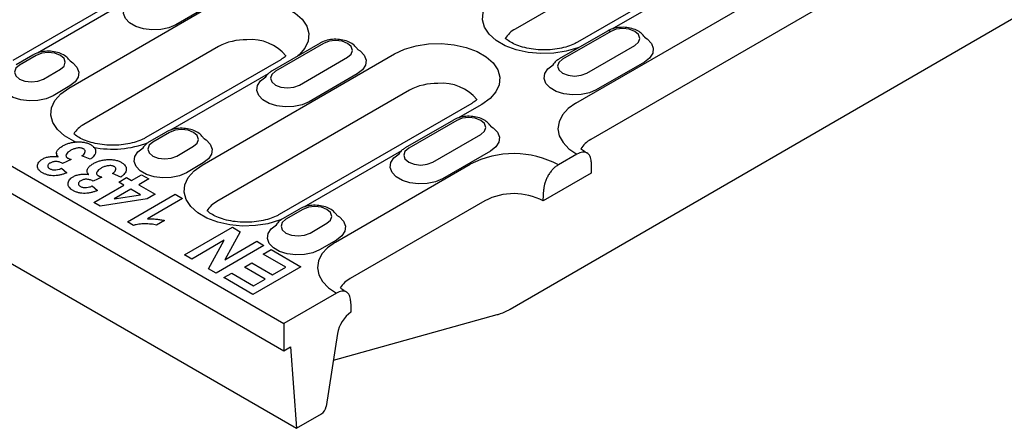
# Model space of a CAD drawing. Units: millimetres. Extents: x 2218 to 31765, y 1397 to 6792.
# Drawn here: x 22109 to 22282, y 3625 to 3697 of the extents above; entities that cross this region are included whole.
import ezdxf

# ---------------------------------------------------------------- set-up
doc = ezdxf.new("R2010")
doc.units = ezdxf.units.MM
doc.layers.add('DUENN-18', color=94, linetype='Continuous')
doc.layers.add('SICHTBAR', color=7, linetype='Continuous')

msp = doc.modelspace()

# ---------------------------------------------------------------- linework, layer by layer
at = {"layer": 'DUENN-18'}
for p, q in [((22246.074, 3724.138), (22196.021, 3695.243)), ((22206.734, 3682.203), (22277.148, 3722.852)), ((22257.061, 3721.833), (22207.008, 3692.938)), ((22141.345, 3709.296), (22107.411, 3689.706)), ((22230.278, 3705.155), (22213.052, 3695.211)), ((22128.985, 3700.944), (22111.759, 3690.999)), ((22144.653, 3700.901), (22136.17, 3696.003)), ((22117.318, 3684.848), (22141.072, 3698.56)), ((22212.261, 3694.888), (22203.777, 3689.99)), ((22212.861, 3694.828), (22204.377, 3689.931)), ((22161.614, 3692.782), (22153.131, 3687.884)), ((22143.677, 3692.158), (22119.924, 3678.445)), ((22162.214, 3692.722), (22153.73, 3687.825)), ((22208.619, 3687.482), (22217.103, 3692.379)), ((22110.967, 3690.676), (22107.998, 3688.962)), ((22111.567, 3690.616), (22108.598, 3688.902)), ((22154.664, 3689.853), (22130.91, 3676.14)), ((22140.817, 3671.282), (22174.751, 3690.871)), ((22157.972, 3685.376), (22166.456, 3690.274)), ((22218.799, 3689.441), (22210.316, 3684.543)), ((22112.84, 3686.453), (22115.809, 3688.168)), ((22152.484, 3687.378), (22135.258, 3677.433)), ((22168.153, 3687.335), (22159.669, 3682.437)), ((22117.506, 3685.229), (22114.536, 3683.515)), ((22177.357, 3684.469), (22143.423, 3664.879)), ((22188.344, 3682.164), (22154.41, 3662.574)), ((22190.143, 3681.986), (22185.905, 3679.539)), ((22185.114, 3679.216), (22176.63, 3674.318)), ((22185.713, 3679.156), (22177.23, 3674.259)), ((22134.467, 3677.11), (22131.498, 3675.396)), ((22135.067, 3677.05), (22132.097, 3675.336)), ((22181.472, 3671.81), (22189.955, 3676.708)), ((22136.339, 3672.888), (22139.308, 3674.602)), ((22175.984, 3673.812), (22158.758, 3663.867)), ((22191.652, 3673.769), (22183.168, 3668.871)), ((22115.138, 3673.363), (22115.126, 3672.783)), ((22117.746, 3672.29), (22116.216, 3671.568)), ((22121.092, 3672.312), (22119.6, 3672.927)), ((22116.022, 3670.735), (22116.976, 3669.938)), ((22141.005, 3671.663), (22138.036, 3669.949)), ((22164.317, 3657.716), (22188.07, 3671.429)), ((22123.145, 3669.173), (22121.616, 3668.451)), ((22126.491, 3669.195), (22125, 3669.81)), ((22126.101, 3668.28), (22127.489, 3669.081)), ((22127.489, 3669.081), (22128.371, 3668.572)), ((22128.371, 3668.572), (22130.134, 3669.59)), ((22131.412, 3668.852), (22129.649, 3667.834)), ((22130.134, 3669.59), (22131.412, 3668.852)), ((22121.421, 3667.617), (22122.376, 3666.821)), ((22121.693, 3664.717), (22126.983, 3667.771)), ((22128.261, 3667.033), (22125.304, 3665.326)), ((22126.983, 3667.771), (22126.101, 3668.28)), ((22129.927, 3666.071), (22128.261, 3667.033)), ((22129.649, 3667.834), (22132.514, 3666.18)), ((22131.115, 3665.373), (22122.808, 3664.074)), ((22125.304, 3665.326), (22129.927, 3666.071)), ((22127.644, 3661.282), (22136.085, 3666.155)), ((22132.514, 3666.18), (22131.115, 3665.373)), ((22137.363, 3665.417), (22131.158, 3661.835)), ((22136.085, 3666.155), (22137.363, 3665.417)), ((22122.808, 3664.074), (22121.693, 3664.717)), ((22157.966, 3663.544), (22154.997, 3661.83)), ((22158.566, 3663.484), (22155.597, 3661.77)), ((22134.156, 3661.53), (22132.771, 3660.731)), ((22128.692, 3660.677), (22127.644, 3661.282)), ((22137.699, 3655.477), (22146.14, 3660.35)), ((22146.14, 3660.35), (22147.534, 3659.545)), ((22159.839, 3659.322), (22162.808, 3661.036)), ((22144.713, 3658.051), (22138.977, 3654.739)), ((22141.93, 3653.035), (22144.713, 3658.051)), ((22147.534, 3659.545), (22144.835, 3654.634)), ((22164.505, 3658.097), (22161.535, 3656.383)), ((22151.716, 3657.131), (22143.275, 3652.258)), ((22144.835, 3654.634), (22150.438, 3657.869)), ((22150.438, 3657.869), (22151.716, 3657.131)), ((22151.584, 3655.604), (22152.973, 3656.406)), ((22152.973, 3656.406), (22158.218, 3653.378)), ((22138.977, 3654.739), (22137.699, 3655.477)), ((22155.552, 3653.314), (22151.584, 3655.604)), ((22143.275, 3652.258), (22141.93, 3653.035)), ((22148.278, 3653.314), (22149.556, 3654.052)), ((22151.915, 3651.215), (22148.278, 3653.314)), ((22149.556, 3654.052), (22153.193, 3651.952)), ((22158.218, 3653.378), (22149.777, 3648.505)), ((22153.193, 3651.952), (22155.552, 3653.314)), ((22144.642, 3651.469), (22146.03, 3652.271)), ((22149.777, 3648.505), (22144.642, 3651.469)), ((22146.03, 3652.271), (22149.887, 3650.044)), ((22149.887, 3650.044), (22151.915, 3651.215))]:
    msp.add_line(p, q, dxfattribs=at)
at = {"layer": 'DUENN-18', "flags": 128}
for points in [[(22207.363, 3692.06), (22207.039, 3691.934), (22205.011, 3691.337), (22202.814, 3690.997), (22200.541, 3690.929), (22198.294, 3691.134), (22196.17, 3691.605), (22194.262, 3692.32), (22192.653, 3693.249), (22191.414, 3694.351), (22190.598, 3695.577), (22190.242, 3696.874), (22190.361, 3698.186), (22190.95, 3699.455), (22191.983, 3700.625), (22193.415, 3701.646)], [(22136.17, 3696.003), (22134.939, 3695.472), (22133.5, 3695.162), (22131.967, 3695.098), (22130.465, 3695.287), (22129.117, 3695.712), (22128.03, 3696.339), (22127.293, 3697.118), (22126.967, 3697.985), (22127.076, 3698.87), (22127.613, 3699.701), (22128.534, 3700.411)], [(22141.072, 3698.56), (22142.84, 3699.387), (22144.867, 3699.983), (22147.065, 3700.323), (22149.337, 3700.392), (22151.585, 3700.187), (22153.709, 3699.716), (22155.617, 3699.001), (22157.226, 3698.072), (22158.465, 3696.97), (22159.281, 3695.744), (22159.636, 3694.447), (22159.517, 3693.135), (22158.928, 3691.866), (22157.896, 3690.696), (22157.676, 3690.508)], [(22217.103, 3692.379), (22217.753, 3692.941), (22217.981, 3693.604), (22217.753, 3694.266), (22217.103, 3694.828), (22216.129, 3695.203), (22214.982, 3695.335), (22213.834, 3695.203), (22212.861, 3694.828)], [(22166.456, 3690.274), (22167.106, 3690.835), (22167.334, 3691.498), (22167.106, 3692.16), (22166.456, 3692.722), (22165.483, 3693.098), (22164.335, 3693.229), (22163.187, 3693.098), (22162.214, 3692.722)], [(22218.818, 3693.837), (22219.304, 3693.512), (22220.04, 3692.734), (22220.367, 3691.867), (22220.257, 3690.982), (22219.72, 3690.151), (22218.799, 3689.441)], [(22115.809, 3688.168), (22116.459, 3688.729), (22116.688, 3689.392), (22116.459, 3690.055), (22115.809, 3690.616), (22114.836, 3690.992), (22113.688, 3691.123), (22112.54, 3690.992), (22111.567, 3690.616)], [(22168.171, 3691.731), (22168.657, 3691.406), (22169.393, 3690.628), (22169.72, 3689.761), (22169.61, 3688.876), (22169.073, 3688.045), (22168.153, 3687.335)], [(22174.751, 3690.871), (22176.52, 3691.698), (22178.547, 3692.294), (22180.745, 3692.634), (22183.017, 3692.703), (22185.264, 3692.498), (22187.388, 3692.027), (22189.297, 3691.312), (22190.906, 3690.383), (22192.145, 3689.281), (22192.96, 3688.055), (22193.316, 3686.758), (22193.197, 3685.446), (22192.608, 3684.177), (22191.575, 3683.007), (22190.143, 3681.986)], [(22117.525, 3689.626), (22118.01, 3689.3), (22118.747, 3688.522), (22119.073, 3687.655), (22118.964, 3686.77), (22118.427, 3685.939), (22117.506, 3685.229)], [(22204.377, 3689.931), (22203.727, 3689.369), (22203.499, 3688.706), (22203.727, 3688.044), (22204.377, 3687.482), (22205.35, 3687.107), (22206.498, 3686.975), (22207.646, 3687.107), (22208.619, 3687.482)], [(22114.536, 3683.515), (22113.306, 3682.983), (22111.867, 3682.673), (22110.334, 3682.61), (22108.832, 3682.798), (22107.483, 3683.224), (22106.397, 3683.851), (22105.66, 3684.629), (22105.334, 3685.496), (22105.443, 3686.381), (22105.98, 3687.212), (22106.901, 3687.922)], [(22108.598, 3688.902), (22107.948, 3688.34), (22107.72, 3687.678), (22107.948, 3687.015), (22108.598, 3686.453), (22109.571, 3686.078), (22110.719, 3685.946), (22111.867, 3686.078), (22112.84, 3686.453)], [(22153.73, 3687.825), (22153.08, 3687.263), (22152.852, 3686.6), (22153.08, 3685.938), (22153.73, 3685.376), (22154.704, 3685.001), (22155.851, 3684.869), (22156.999, 3685.001), (22157.972, 3685.376)], [(22210.316, 3684.543), (22209.086, 3684.012), (22207.646, 3683.702), (22206.113, 3683.638), (22204.611, 3683.827), (22203.263, 3684.252), (22202.176, 3684.879), (22201.44, 3685.658), (22201.113, 3686.525), (22201.223, 3687.41), (22201.76, 3688.241), (22202.681, 3688.951)], [(22159.669, 3682.437), (22158.439, 3681.906), (22156.999, 3681.596), (22155.466, 3681.532), (22153.965, 3681.721), (22152.616, 3682.146), (22151.529, 3682.773), (22150.793, 3683.552), (22150.466, 3684.419), (22150.576, 3685.304), (22151.113, 3686.135), (22152.034, 3686.845)], [(22118.744, 3675.269), (22118.164, 3675.522), (22116.555, 3676.451), (22115.316, 3677.552), (22114.501, 3678.779), (22114.145, 3680.076), (22114.264, 3681.388), (22114.853, 3682.656), (22115.886, 3683.827), (22117.318, 3684.848)], [(22206.734, 3682.203), (22205.364, 3681.236), (22204.352, 3680.133), (22203.738, 3678.935), (22203.547, 3677.691), (22203.786, 3676.45), (22204.445, 3675.26), (22205.499, 3674.169), (22206.906, 3673.221)], [(22189.955, 3676.708), (22190.605, 3677.269), (22190.834, 3677.932), (22190.605, 3678.595), (22189.955, 3679.156), (22188.982, 3679.532), (22187.834, 3679.663), (22186.687, 3679.532), (22185.713, 3679.156)], [(22139.308, 3674.602), (22139.959, 3675.163), (22140.187, 3675.826), (22139.959, 3676.489), (22139.308, 3677.05), (22138.335, 3677.426), (22137.188, 3677.558), (22136.04, 3677.426), (22135.067, 3677.05)], [(22191.671, 3678.166), (22192.156, 3677.84), (22192.893, 3677.062), (22193.219, 3676.195), (22193.11, 3675.31), (22192.573, 3674.479), (22191.652, 3673.769)], [(22141.024, 3676.06), (22141.51, 3675.735), (22142.246, 3674.956), (22142.573, 3674.089), (22142.463, 3673.204), (22141.926, 3672.373), (22141.005, 3671.663)], [(22138.036, 3669.949), (22136.806, 3669.417), (22135.366, 3669.107), (22133.833, 3669.044), (22132.332, 3669.232), (22130.983, 3669.658), (22129.896, 3670.285), (22129.16, 3671.063), (22128.833, 3671.93), (22128.943, 3672.815), (22129.48, 3673.646), (22130.401, 3674.356)], [(22132.097, 3675.336), (22131.447, 3674.775), (22131.219, 3674.112), (22131.447, 3673.449), (22132.097, 3672.888), (22133.071, 3672.512), (22134.218, 3672.38), (22135.366, 3672.512), (22136.339, 3672.888)], [(22177.23, 3674.259), (22176.58, 3673.697), (22176.351, 3673.034), (22176.58, 3672.372), (22177.23, 3671.81), (22178.203, 3671.435), (22179.351, 3671.303), (22180.499, 3671.435), (22181.472, 3671.81)], [(22183.168, 3668.871), (22181.938, 3668.34), (22180.498, 3668.03), (22178.966, 3667.966), (22177.464, 3668.155), (22176.115, 3668.58), (22175.029, 3669.207), (22174.292, 3669.986), (22173.966, 3670.853), (22174.075, 3671.738), (22174.612, 3672.569), (22175.533, 3673.279)], [(22154.771, 3661.698), (22154.441, 3661.569), (22152.413, 3660.973), (22150.216, 3660.633), (22147.943, 3660.564), (22145.696, 3660.77), (22143.572, 3661.241), (22141.664, 3661.956), (22140.055, 3662.885), (22138.816, 3663.986), (22138, 3665.213), (22137.644, 3666.51), (22137.763, 3667.822), (22138.352, 3669.091), (22139.385, 3670.261), (22140.817, 3671.282)], [(22162.808, 3661.036), (22163.458, 3661.597), (22163.686, 3662.26), (22163.458, 3662.923), (22162.808, 3663.484), (22161.835, 3663.86), (22160.687, 3663.992), (22159.539, 3663.86), (22158.566, 3663.484)], [(22155.597, 3661.77), (22154.947, 3661.209), (22154.718, 3660.546), (22154.947, 3659.883), (22155.597, 3659.322), (22156.57, 3658.946), (22157.718, 3658.814), (22158.866, 3658.946), (22159.839, 3659.322)], [(22164.523, 3662.494), (22165.009, 3662.169), (22165.745, 3661.39), (22166.072, 3660.523), (22165.962, 3659.638), (22165.425, 3658.807), (22164.505, 3658.097)], [(22161.535, 3656.383), (22160.305, 3655.851), (22158.865, 3655.541), (22157.333, 3655.478), (22155.831, 3655.666), (22154.482, 3656.092), (22153.396, 3656.719), (22152.659, 3657.498), (22152.333, 3658.364), (22152.442, 3659.249), (22152.979, 3660.08), (22153.9, 3660.791)], [(22164.317, 3657.716), (22162.946, 3656.749), (22161.934, 3655.645), (22161.321, 3654.448), (22161.129, 3653.204), (22161.368, 3651.962), (22162.027, 3650.773), (22163.081, 3649.682), (22164.488, 3648.733)]]:
    msp.add_lwpolyline(points, dxfattribs=at)
at = {"layer": 'DUENN-18'}
for centre, radius, start, end in [((22198.154, 3691.221), 4.553, 117.93354, 148.77628), ((22212.509, 3694.338), 0.603, 54.38287, 114.3067), ((22148.552, 3683.015), 10.361, 89.11532, 118.06405), ((22149.433, 3685.383), 8.024, 39.56594, 95.1575), ((22182.232, 3675.326), 10.361, 89.11539, 118.06398), ((22183.113, 3677.694), 8.024, 39.56605, 95.15739), ((22122.085, 3674.392), 4.593, 118.07709, 148.68607), ((22125.011, 3691.551), 17.448, 258.72131, 291.02991), ((22195.757, 3656.636), 16.671, 61.81545, 117.45526), ((22145.585, 3660.826), 4.593, 118.07727, 148.68588)]:
    msp.add_arc(centre, radius, start, end, dxfattribs=at)
for points, knots in [([(22218.842, 3693.821), (22218.801, 3693.885), (22218.582, 3694.197), (22218.078, 3694.698), (22217.152, 3695.201), (22216.008, 3695.515), (22214.737, 3695.593), (22213.5, 3695.421), (22212.694, 3695.129), (22212.318, 3694.919), (22212.261, 3694.888)], [0.16134935, 0.16134935, 0.16134935, 0.16134935, 0.19031867, 0.30617582, 0.43271144, 0.568475, 0.70553084, 0.84355475, 0.9761166, 1, 1, 1, 1]), ([(22168.195, 3691.715), (22168.154, 3691.78), (22167.935, 3692.092), (22167.431, 3692.592), (22166.505, 3693.095), (22165.361, 3693.409), (22164.09, 3693.487), (22162.853, 3693.315), (22162.047, 3693.023), (22161.672, 3692.814), (22161.614, 3692.782)], [0.16134981, 0.16134981, 0.16134981, 0.16134981, 0.19031853, 0.30617583, 0.43271158, 0.56847506, 0.70553076, 0.84355497, 0.97611687, 1, 1, 1, 1]), ([(22207.008, 3692.938), (22206.836, 3692.845), (22206.335, 3692.572), (22205.282, 3692.163), (22203.822, 3691.797), (22202.199, 3691.588), (22200.506, 3691.561), (22198.838, 3691.721), (22197.297, 3692.054), (22195.974, 3692.523), (22194.943, 3693.069), (22194.468, 3693.441), (22194.291, 3693.609), (22194.282, 3693.617)], [0, 0, 0, 0, 0.04142187, 0.12075905, 0.20175544, 0.28435073, 0.36790724, 0.4516931, 0.53476122, 0.6163956, 0.69612348, 0.77406313, 0.77789163, 0.77789163, 0.77789163, 0.77789163]), ([(22117.549, 3689.61), (22117.508, 3689.674), (22117.288, 3689.986), (22116.784, 3690.487), (22115.859, 3690.99), (22114.714, 3691.303), (22113.443, 3691.381), (22112.206, 3691.209), (22111.401, 3690.917), (22111.025, 3690.708), (22110.967, 3690.676)], [0.1613493, 0.1613493, 0.1613493, 0.1613493, 0.19031836, 0.3061757, 0.43271143, 0.5684756, 0.70553134, 0.84355493, 0.97611734, 1, 1, 1, 1]), ([(22155.593, 3690.525), (22155.545, 3690.48), (22155.304, 3690.267), (22154.944, 3690.035), (22154.664, 3689.853)], [0.69082241, 0.69082241, 0.69082241, 0.69082241, 0.7588379, 1, 1, 1, 1]), ([(22203.777, 3689.99), (22203.596, 3689.874), (22203.141, 3689.582), (22202.809, 3689.187), (22202.642, 3688.921)], [0, 0, 0, 0, 0.21850196, 0.54840192, 0.54840192, 0.54840192, 0.54840192]), ([(22153.131, 3687.884), (22152.949, 3687.768), (22152.495, 3687.476), (22152.163, 3687.081), (22151.995, 3686.815)], [0, 0, 0, 0, 0.2185031, 0.54839978, 0.54839978, 0.54839978, 0.54839978]), ([(22189.273, 3682.836), (22189.225, 3682.791), (22188.983, 3682.578), (22188.624, 3682.346), (22188.344, 3682.164)], [0.69082241, 0.69082241, 0.69082241, 0.69082241, 0.7588379, 1, 1, 1, 1]), ([(22191.695, 3678.15), (22191.654, 3678.214), (22191.434, 3678.526), (22190.931, 3679.026), (22190.005, 3679.53), (22188.86, 3679.843), (22187.589, 3679.921), (22186.352, 3679.749), (22185.547, 3679.457), (22185.171, 3679.248), (22185.114, 3679.216)], [0.16134974, 0.16134974, 0.16134974, 0.16134974, 0.19031858, 0.30617576, 0.4327114, 0.5684751, 0.70553099, 0.84355493, 0.97611683, 1, 1, 1, 1]), ([(22141.048, 3676.044), (22141.007, 3676.108), (22140.788, 3676.42), (22140.284, 3676.921), (22139.358, 3677.424), (22138.214, 3677.737), (22136.943, 3677.815), (22135.706, 3677.643), (22134.9, 3677.351), (22134.524, 3677.142), (22134.467, 3677.11)], [0.16134988, 0.16134988, 0.16134988, 0.16134988, 0.19031858, 0.30617592, 0.43271165, 0.56847536, 0.70553109, 0.84355494, 0.97611734, 1, 1, 1, 1]), ([(22130.91, 3676.14), (22130.738, 3676.047), (22130.238, 3675.774), (22129.184, 3675.365), (22127.725, 3674.999), (22126.102, 3674.79), (22124.408, 3674.763), (22122.741, 3674.923), (22121.2, 3675.255), (22119.877, 3675.724), (22118.846, 3676.271), (22118.371, 3676.643), (22118.193, 3676.811), (22118.185, 3676.819)], [0, 0, 0, 0, 0.04142199, 0.12075907, 0.20175563, 0.28435097, 0.36790715, 0.45169303, 0.53476114, 0.61639544, 0.69612344, 0.77406301, 0.77786375, 0.77786375, 0.77786375, 0.77786375]), ([(22115.413, 3672.765), (22115.403, 3672.776), (22115.393, 3672.787), (22115.383, 3672.798), (22115.348, 3672.836), (22115.315, 3672.874), (22115.259, 3672.953), (22115.236, 3672.994), (22115.175, 3673.117), (22115.151, 3673.201), (22115.133, 3673.372), (22115.141, 3673.458), (22115.179, 3673.627), (22115.211, 3673.711), (22115.295, 3673.876), (22115.351, 3673.955), (22115.481, 3674.11), (22115.553, 3674.184), (22115.719, 3674.327), (22115.806, 3674.397), (22115.997, 3674.529), (22116.1, 3674.591), (22116.204, 3674.653)], [-0.017772, -0.017772, -0.017772, -0.017772, 0, 0, 0, 0.0625, 0.0625, 0.125, 0.125, 0.25, 0.25, 0.375, 0.375, 0.5, 0.5, 0.625, 0.625, 0.75, 0.75, 0.875, 0.875, 0.9998588, 0.9998588, 0.9998588, 0.9998588]), ([(22116.204, 3674.653), (22116.288, 3674.7), (22116.371, 3674.746), (22116.543, 3674.835), (22116.633, 3674.877), (22116.91, 3674.997), (22117.102, 3675.071), (22117.51, 3675.196), (22117.723, 3675.248), (22118.164, 3675.327), (22118.39, 3675.356), (22118.848, 3675.385), (22119.08, 3675.388), (22119.54, 3675.371), (22119.768, 3675.346), (22120.209, 3675.27), (22120.42, 3675.216), (22120.715, 3675.112), (22120.809, 3675.074), (22120.988, 3674.991), (22121.072, 3674.946), (22121.156, 3674.9)], [0.00009112, 0.00009112, 0.00009112, 0.00009112, 0.0625, 0.0625, 0.125, 0.125, 0.25, 0.25, 0.375, 0.375, 0.5, 0.5, 0.625, 0.625, 0.75, 0.75, 0.875, 0.875, 0.9375, 0.9375, 0.99983648, 0.99983648, 0.99983648, 0.99983648]), ([(22117.558, 3673.832), (22117.557, 3673.832), (22117.557, 3673.832), (22117.557, 3673.832), (22117.486, 3673.788), (22117.414, 3673.745), (22117.276, 3673.653), (22117.212, 3673.605), (22117.035, 3673.454), (22116.936, 3673.345), (22116.843, 3673.17), (22116.821, 3673.11), (22116.799, 3672.988), (22116.799, 3672.926), (22116.831, 3672.804), (22116.859, 3672.743), (22116.931, 3672.659), (22116.96, 3672.633), (22117.024, 3672.584), (22117.059, 3672.561), (22117.093, 3672.538), (22117.093, 3672.538), (22117.094, 3672.538), (22117.094, 3672.537)], [-0.0003035, -0.0003035, -0.0003035, -0.0003035, 0, 0, 0, 0.125, 0.125, 0.25, 0.25, 0.5, 0.5, 0.625, 0.625, 0.75, 0.75, 0.875, 0.875, 0.9375, 0.9375, 1, 1, 1, 1.0006204, 1.0006204, 1.0006204, 1.0006204]), ([(22119.904, 3674.147), (22119.904, 3674.148), (22119.903, 3674.148), (22119.902, 3674.148), (22119.861, 3674.169), (22119.819, 3674.19), (22119.728, 3674.228), (22119.68, 3674.245), (22119.525, 3674.287), (22119.413, 3674.302), (22119.19, 3674.315), (22119.078, 3674.312), (22118.857, 3674.294), (22118.749, 3674.278), (22118.433, 3674.217), (22118.239, 3674.153), (22117.968, 3674.043), (22117.882, 3674.003), (22117.716, 3673.92), (22117.637, 3673.876), (22117.558, 3673.832), (22117.558, 3673.832), (22117.558, 3673.832), (22117.558, 3673.832)], [-0.0008283, -0.0008283, -0.0008283, -0.0008283, 0, 0, 0, 0.0625, 0.0625, 0.125, 0.125, 0.25, 0.25, 0.375, 0.375, 0.5, 0.5, 0.75, 0.75, 0.875, 0.875, 1, 1, 1, 1.0002889, 1.0002889, 1.0002889, 1.0002889]), ([(22119.6, 3672.927), (22119.715, 3673.01), (22119.83, 3673.094), (22120.027, 3673.284), (22120.107, 3673.39), (22120.203, 3673.612), (22120.215, 3673.73), (22120.162, 3673.9), (22120.131, 3673.956), (22120.037, 3674.06), (22119.97, 3674.104), (22119.906, 3674.146), (22119.905, 3674.147), (22119.905, 3674.147), (22119.904, 3674.147)], [0.01427395, 0.01427395, 0.01427395, 0.01427395, 0.25, 0.25, 0.5, 0.5, 0.75, 0.75, 0.875, 0.875, 1, 1, 1, 1.00093651, 1.00093651, 1.00093651, 1.00093651]), ([(22121.156, 3674.9), (22121.228, 3674.856), (22121.3, 3674.812), (22121.433, 3674.721), (22121.495, 3674.673), (22121.669, 3674.524), (22121.768, 3674.418), (22121.918, 3674.195), (22121.972, 3674.078), (22122.035, 3673.841), (22122.043, 3673.721), (22122.024, 3673.481), (22121.995, 3673.362), (22121.896, 3673.129), (22121.827, 3673.016), (22121.655, 3672.797), (22121.556, 3672.691), (22121.388, 3672.539), (22121.329, 3672.489), (22121.21, 3672.398), (22121.151, 3672.355), (22121.092, 3672.312)], [0.00018151, 0.00018151, 0.00018151, 0.00018151, 0.0625, 0.0625, 0.125, 0.125, 0.25, 0.25, 0.375, 0.375, 0.5, 0.5, 0.625, 0.625, 0.75, 0.75, 0.875, 0.875, 0.9375, 0.9375, 0.9940995, 0.9940995, 0.9940995, 0.9940995]), ([(22131.498, 3675.396), (22131.316, 3675.279), (22130.861, 3674.988), (22130.53, 3674.592), (22130.362, 3674.327)], [0, 0, 0, 0, 0.2185031, 0.54839978, 0.54839978, 0.54839978, 0.54839978]), ([(22176.63, 3674.318), (22176.449, 3674.202), (22175.994, 3673.91), (22175.662, 3673.515), (22175.494, 3673.249)], [0, 0, 0, 0, 0.21850304, 0.54840128, 0.54840128, 0.54840128, 0.54840128]), ([(22112.648, 3669.939), (22112.581, 3669.98), (22112.514, 3670.02), (22112.387, 3670.105), (22112.327, 3670.149), (22112.159, 3670.286), (22112.062, 3670.383), (22111.945, 3670.537), (22111.911, 3670.59), (22111.853, 3670.696), (22111.83, 3670.75), (22111.796, 3670.86), (22111.783, 3670.916), (22111.768, 3671.027), (22111.768, 3671.083), (22111.79, 3671.363), (22111.864, 3671.587), (22112.086, 3671.898), (22112.178, 3671.997), (22112.339, 3672.137), (22112.396, 3672.182), (22112.519, 3672.268), (22112.586, 3672.308), (22112.653, 3672.349)], [0.00016252, 0.00016252, 0.00016252, 0.00016252, 0.0625, 0.0625, 0.125, 0.125, 0.25, 0.25, 0.3125, 0.3125, 0.375, 0.375, 0.4375, 0.4375, 0.5, 0.5, 0.75, 0.75, 0.875, 0.875, 0.9375, 0.9375, 0.99981784, 0.99981784, 0.99981784, 0.99981784]), ([(22112.653, 3672.349), (22112.743, 3672.398), (22112.832, 3672.446), (22113.021, 3672.533), (22113.122, 3672.573), (22113.332, 3672.644), (22113.441, 3672.676), (22113.665, 3672.73), (22113.781, 3672.752), (22114.135, 3672.804), (22114.379, 3672.819), (22114.745, 3672.818), (22114.866, 3672.814), (22115.108, 3672.797), (22115.228, 3672.785), (22115.35, 3672.772), (22115.371, 3672.769), (22115.392, 3672.767), (22115.413, 3672.765)], [0.0002903, 0.0002903, 0.0002903, 0.0002903, 0.125, 0.125, 0.25, 0.25, 0.375, 0.375, 0.5, 0.5, 0.75, 0.75, 0.875, 0.875, 1, 1, 1, 1.0217414, 1.0217414, 1.0217414, 1.0217414]), ([(22117.094, 3672.537), (22117.094, 3672.537), (22117.095, 3672.537), (22117.095, 3672.537), (22117.145, 3672.51), (22117.196, 3672.482), (22117.308, 3672.433), (22117.366, 3672.411), (22117.484, 3672.369), (22117.544, 3672.349), (22117.651, 3672.317), (22117.698, 3672.303), (22117.746, 3672.29)], [-0.00189908, -0.00189908, -0.00189908, -0.00189908, 0, 0, 0, 0.25, 0.25, 0.5, 0.5, 0.75, 0.75, 0.93975432, 0.93975432, 0.93975432, 0.93975432]), ([(22121.604, 3671.536), (22121.687, 3671.583), (22121.77, 3671.629), (22121.943, 3671.718), (22122.032, 3671.759), (22122.309, 3671.88), (22122.502, 3671.954), (22122.91, 3672.079), (22123.123, 3672.131), (22123.564, 3672.209), (22123.79, 3672.239), (22124.248, 3672.268), (22124.48, 3672.271), (22124.94, 3672.254), (22125.167, 3672.229), (22125.608, 3672.153), (22125.819, 3672.098), (22126.114, 3671.995), (22126.209, 3671.957), (22126.388, 3671.874), (22126.472, 3671.829), (22126.556, 3671.783)], [0.00009112, 0.00009112, 0.00009112, 0.00009112, 0.0625, 0.0625, 0.125, 0.125, 0.25, 0.25, 0.375, 0.375, 0.5, 0.5, 0.625, 0.625, 0.75, 0.75, 0.875, 0.875, 0.9375, 0.9375, 0.99983648, 0.99983648, 0.99983648, 0.99983648]), ([(22114.006, 3671.654), (22114.005, 3671.654), (22114.005, 3671.654), (22114.005, 3671.654), (22113.95, 3671.62), (22113.895, 3671.587), (22113.796, 3671.513), (22113.753, 3671.472), (22113.68, 3671.388), (22113.648, 3671.345), (22113.605, 3671.254), (22113.594, 3671.206), (22113.588, 3671.065), (22113.62, 3670.97), (22113.717, 3670.84), (22113.758, 3670.799), (22113.855, 3670.723), (22113.909, 3670.689), (22113.963, 3670.655), (22113.964, 3670.655), (22113.964, 3670.655), (22113.964, 3670.654)], [-0.0005548, -0.0005548, -0.0005548, -0.0005548, 0, 0, 0, 0.125, 0.125, 0.25, 0.25, 0.375, 0.375, 0.5, 0.5, 0.75, 0.75, 0.875, 0.875, 1, 1, 1, 1.0007827, 1.0007827, 1.0007827, 1.0007827]), ([(22113.964, 3670.654), (22113.965, 3670.654), (22113.965, 3670.654), (22113.965, 3670.654), (22114.036, 3670.617), (22114.108, 3670.58), (22114.274, 3670.52), (22114.364, 3670.498), (22114.642, 3670.449), (22114.839, 3670.44), (22115.223, 3670.471), (22115.406, 3670.509), (22115.662, 3670.586), (22115.743, 3670.615), (22115.89, 3670.675), (22115.956, 3670.705), (22116.022, 3670.735)], [-0.00065918, -0.00065918, -0.00065918, -0.00065918, 0, 0, 0, 0.125, 0.125, 0.25, 0.25, 0.5, 0.5, 0.75, 0.75, 0.875, 0.875, 0.98525913, 0.98525913, 0.98525913, 0.98525913]), ([(22115.096, 3671.913), (22115.096, 3671.913), (22115.095, 3671.913), (22115.094, 3671.913), (22114.995, 3671.915), (22114.893, 3671.916), (22114.69, 3671.897), (22114.593, 3671.878), (22114.406, 3671.831), (22114.317, 3671.803), (22114.153, 3671.734), (22114.079, 3671.694), (22114.006, 3671.655), (22114.006, 3671.655), (22114.006, 3671.654), (22114.006, 3671.654)], [-0.0016066, -0.0016066, -0.0016066, -0.0016066, 0, 0, 0, 0.25, 0.25, 0.5, 0.5, 0.75, 0.75, 1, 1, 1, 1.0008857, 1.0008857, 1.0008857, 1.0008857]), ([(22116.216, 3671.568), (22116.145, 3671.608), (22116.073, 3671.648), (22115.911, 3671.726), (22115.82, 3671.763), (22115.629, 3671.827), (22115.528, 3671.855), (22115.316, 3671.894), (22115.206, 3671.904), (22115.098, 3671.913), (22115.098, 3671.913), (22115.097, 3671.913), (22115.096, 3671.913)], [0.02146723, 0.02146723, 0.02146723, 0.02146723, 0.25, 0.25, 0.5, 0.5, 0.75, 0.75, 1, 1, 1, 1.00147282, 1.00147282, 1.00147282, 1.00147282]), ([(22120.813, 3669.648), (22120.803, 3669.659), (22120.793, 3669.67), (22120.783, 3669.681), (22120.748, 3669.719), (22120.714, 3669.757), (22120.659, 3669.836), (22120.636, 3669.876), (22120.574, 3670), (22120.551, 3670.084), (22120.533, 3670.255), (22120.54, 3670.34), (22120.579, 3670.51), (22120.61, 3670.594), (22120.695, 3670.758), (22120.75, 3670.838), (22120.881, 3670.992), (22120.953, 3671.067), (22121.118, 3671.21), (22121.206, 3671.28), (22121.396, 3671.412), (22121.499, 3671.474), (22121.604, 3671.536)], [-0.017772, -0.017772, -0.017772, -0.017772, 0, 0, 0, 0.0625, 0.0625, 0.125, 0.125, 0.25, 0.25, 0.375, 0.375, 0.5, 0.5, 0.625, 0.625, 0.75, 0.75, 0.875, 0.875, 0.9998588, 0.9998588, 0.9998588, 0.9998588]), ([(22122.957, 3670.715), (22122.957, 3670.715), (22122.957, 3670.715), (22122.957, 3670.715), (22122.885, 3670.671), (22122.813, 3670.628), (22122.676, 3670.536), (22122.611, 3670.488), (22122.435, 3670.337), (22122.336, 3670.228), (22122.243, 3670.053), (22122.221, 3669.993), (22122.199, 3669.871), (22122.199, 3669.809), (22122.23, 3669.687), (22122.259, 3669.626), (22122.33, 3669.542), (22122.359, 3669.516), (22122.424, 3669.467), (22122.458, 3669.444), (22122.493, 3669.421), (22122.493, 3669.421), (22122.493, 3669.42), (22122.494, 3669.42)], [-0.0003035, -0.0003035, -0.0003035, -0.0003035, 0, 0, 0, 0.125, 0.125, 0.25, 0.25, 0.5, 0.5, 0.625, 0.625, 0.75, 0.75, 0.875, 0.875, 0.9375, 0.9375, 1, 1, 1, 1.0006204, 1.0006204, 1.0006204, 1.0006204]), ([(22125.304, 3671.03), (22125.303, 3671.03), (22125.303, 3671.031), (22125.302, 3671.031), (22125.261, 3671.052), (22125.218, 3671.073), (22125.128, 3671.111), (22125.079, 3671.128), (22124.925, 3671.169), (22124.813, 3671.185), (22124.59, 3671.197), (22124.477, 3671.195), (22124.257, 3671.176), (22124.149, 3671.161), (22123.833, 3671.099), (22123.638, 3671.036), (22123.368, 3670.926), (22123.281, 3670.886), (22123.116, 3670.802), (22123.037, 3670.759), (22122.958, 3670.715), (22122.958, 3670.715), (22122.958, 3670.715), (22122.957, 3670.715)], [-0.0008283, -0.0008283, -0.0008283, -0.0008283, 0, 0, 0, 0.0625, 0.0625, 0.125, 0.125, 0.25, 0.25, 0.375, 0.375, 0.5, 0.5, 0.75, 0.75, 0.875, 0.875, 1, 1, 1, 1.0002889, 1.0002889, 1.0002889, 1.0002889]), ([(22125, 3669.81), (22125.115, 3669.893), (22125.23, 3669.977), (22125.427, 3670.167), (22125.507, 3670.273), (22125.603, 3670.495), (22125.615, 3670.612), (22125.562, 3670.783), (22125.531, 3670.839), (22125.436, 3670.943), (22125.37, 3670.987), (22125.305, 3671.029), (22125.305, 3671.03), (22125.304, 3671.03), (22125.304, 3671.03)], [0.01427395, 0.01427395, 0.01427395, 0.01427395, 0.25, 0.25, 0.5, 0.5, 0.75, 0.75, 0.875, 0.875, 1, 1, 1, 1.00093651, 1.00093651, 1.00093651, 1.00093651]), ([(22126.556, 3671.783), (22126.628, 3671.739), (22126.699, 3671.695), (22126.832, 3671.604), (22126.895, 3671.556), (22127.069, 3671.407), (22127.168, 3671.301), (22127.317, 3671.078), (22127.372, 3670.961), (22127.435, 3670.724), (22127.443, 3670.604), (22127.424, 3670.364), (22127.395, 3670.245), (22127.296, 3670.012), (22127.227, 3669.899), (22127.055, 3669.68), (22126.955, 3669.574), (22126.788, 3669.422), (22126.729, 3669.372), (22126.61, 3669.281), (22126.551, 3669.238), (22126.491, 3669.195)], [0.00018151, 0.00018151, 0.00018151, 0.00018151, 0.0625, 0.0625, 0.125, 0.125, 0.25, 0.25, 0.375, 0.375, 0.5, 0.5, 0.625, 0.625, 0.75, 0.75, 0.875, 0.875, 0.9375, 0.9375, 0.9940995, 0.9940995, 0.9940995, 0.9940995]), ([(22116.976, 3669.938), (22116.818, 3669.876), (22116.66, 3669.814), (22116.322, 3669.698), (22116.144, 3669.644), (22115.777, 3669.549), (22115.587, 3669.51), (22115.2, 3669.449), (22115.002, 3669.428), (22114.602, 3669.416), (22114.401, 3669.425), (22114.007, 3669.465), (22113.814, 3669.499), (22113.446, 3669.59), (22113.271, 3669.648), (22113.025, 3669.747), (22112.946, 3669.783), (22112.794, 3669.858), (22112.722, 3669.898), (22112.648, 3669.939)], [0.00649652, 0.00649652, 0.00649652, 0.00649652, 0.125, 0.125, 0.25, 0.25, 0.375, 0.375, 0.5, 0.5, 0.625, 0.625, 0.75, 0.75, 0.875, 0.875, 0.9375, 0.9375, 0.99984271, 0.99984271, 0.99984271, 0.99984271]), ([(22118.048, 3666.821), (22117.981, 3666.862), (22117.914, 3666.903), (22117.786, 3666.987), (22117.727, 3667.031), (22117.558, 3667.169), (22117.461, 3667.266), (22117.345, 3667.42), (22117.31, 3667.472), (22117.253, 3667.579), (22117.23, 3667.633), (22117.195, 3667.743), (22117.182, 3667.799), (22117.168, 3667.91), (22117.168, 3667.966), (22117.19, 3668.246), (22117.264, 3668.47), (22117.486, 3668.78), (22117.578, 3668.879), (22117.739, 3669.02), (22117.796, 3669.065), (22117.919, 3669.151), (22117.986, 3669.191), (22118.053, 3669.232)], [0.00016252, 0.00016252, 0.00016252, 0.00016252, 0.0625, 0.0625, 0.125, 0.125, 0.25, 0.25, 0.3125, 0.3125, 0.375, 0.375, 0.4375, 0.4375, 0.5, 0.5, 0.75, 0.75, 0.875, 0.875, 0.9375, 0.9375, 0.99981784, 0.99981784, 0.99981784, 0.99981784]), ([(22118.053, 3669.232), (22118.143, 3669.281), (22118.232, 3669.329), (22118.421, 3669.416), (22118.522, 3669.456), (22118.732, 3669.527), (22118.841, 3669.559), (22119.065, 3669.613), (22119.181, 3669.634), (22119.535, 3669.687), (22119.778, 3669.701), (22120.144, 3669.701), (22120.266, 3669.697), (22120.508, 3669.68), (22120.628, 3669.667), (22120.749, 3669.655), (22120.77, 3669.652), (22120.791, 3669.65), (22120.813, 3669.648)], [0.0002903, 0.0002903, 0.0002903, 0.0002903, 0.125, 0.125, 0.25, 0.25, 0.375, 0.375, 0.5, 0.5, 0.75, 0.75, 0.875, 0.875, 1, 1, 1, 1.0217414, 1.0217414, 1.0217414, 1.0217414]), ([(22119.405, 3668.537), (22119.405, 3668.537), (22119.405, 3668.537), (22119.405, 3668.537), (22119.35, 3668.503), (22119.295, 3668.469), (22119.196, 3668.395), (22119.152, 3668.355), (22119.079, 3668.271), (22119.048, 3668.228), (22119.004, 3668.137), (22118.993, 3668.089), (22118.988, 3667.947), (22119.02, 3667.853), (22119.117, 3667.723), (22119.158, 3667.682), (22119.254, 3667.606), (22119.309, 3667.572), (22119.363, 3667.538), (22119.363, 3667.538), (22119.364, 3667.537), (22119.364, 3667.537)], [-0.0005548, -0.0005548, -0.0005548, -0.0005548, 0, 0, 0, 0.125, 0.125, 0.25, 0.25, 0.375, 0.375, 0.5, 0.5, 0.75, 0.75, 0.875, 0.875, 1, 1, 1, 1.0007827, 1.0007827, 1.0007827, 1.0007827]), ([(22120.496, 3668.796), (22120.495, 3668.796), (22120.495, 3668.796), (22120.494, 3668.796), (22120.394, 3668.797), (22120.292, 3668.799), (22120.09, 3668.78), (22119.992, 3668.761), (22119.806, 3668.714), (22119.716, 3668.686), (22119.553, 3668.616), (22119.479, 3668.577), (22119.406, 3668.538), (22119.406, 3668.537), (22119.406, 3668.537), (22119.405, 3668.537)], [-0.0016066, -0.0016066, -0.0016066, -0.0016066, 0, 0, 0, 0.25, 0.25, 0.5, 0.5, 0.75, 0.75, 1, 1, 1, 1.0008857, 1.0008857, 1.0008857, 1.0008857]), ([(22121.616, 3668.451), (22121.545, 3668.491), (22121.472, 3668.531), (22121.31, 3668.609), (22121.22, 3668.646), (22121.028, 3668.71), (22120.928, 3668.738), (22120.716, 3668.777), (22120.605, 3668.786), (22120.498, 3668.796), (22120.497, 3668.796), (22120.497, 3668.796), (22120.496, 3668.796)], [0.02146723, 0.02146723, 0.02146723, 0.02146723, 0.25, 0.25, 0.5, 0.5, 0.75, 0.75, 1, 1, 1, 1.00147282, 1.00147282, 1.00147282, 1.00147282]), ([(22122.494, 3669.42), (22122.494, 3669.42), (22122.495, 3669.42), (22122.495, 3669.42), (22122.545, 3669.393), (22122.596, 3669.365), (22122.707, 3669.316), (22122.766, 3669.294), (22122.883, 3669.252), (22122.943, 3669.232), (22123.051, 3669.199), (22123.098, 3669.186), (22123.145, 3669.173)], [-0.00189908, -0.00189908, -0.00189908, -0.00189908, 0, 0, 0, 0.25, 0.25, 0.5, 0.5, 0.75, 0.75, 0.93975432, 0.93975432, 0.93975432, 0.93975432]), ([(22122.376, 3666.821), (22122.218, 3666.759), (22122.059, 3666.697), (22121.722, 3666.581), (22121.544, 3666.527), (22121.176, 3666.432), (22120.987, 3666.393), (22120.599, 3666.331), (22120.402, 3666.311), (22120.002, 3666.299), (22119.801, 3666.308), (22119.406, 3666.347), (22119.214, 3666.382), (22118.846, 3666.472), (22118.671, 3666.53), (22118.425, 3666.63), (22118.346, 3666.666), (22118.194, 3666.741), (22118.121, 3666.781), (22118.048, 3666.821)], [0.00649652, 0.00649652, 0.00649652, 0.00649652, 0.125, 0.125, 0.25, 0.25, 0.375, 0.375, 0.5, 0.5, 0.625, 0.625, 0.75, 0.75, 0.875, 0.875, 0.9375, 0.9375, 0.99984271, 0.99984271, 0.99984271, 0.99984271]), ([(22119.364, 3667.537), (22119.364, 3667.537), (22119.365, 3667.537), (22119.365, 3667.537), (22119.435, 3667.5), (22119.508, 3667.463), (22119.673, 3667.403), (22119.763, 3667.38), (22120.042, 3667.331), (22120.239, 3667.323), (22120.622, 3667.354), (22120.806, 3667.392), (22121.061, 3667.469), (22121.143, 3667.498), (22121.29, 3667.558), (22121.356, 3667.588), (22121.421, 3667.617)], [-0.00065918, -0.00065918, -0.00065918, -0.00065918, 0, 0, 0, 0.125, 0.125, 0.25, 0.25, 0.5, 0.5, 0.75, 0.75, 0.875, 0.875, 0.98525913, 0.98525913, 0.98525913, 0.98525913]), ([(22154.41, 3662.574), (22154.238, 3662.481), (22153.737, 3662.208), (22152.684, 3661.799), (22151.224, 3661.433), (22149.601, 3661.224), (22147.908, 3661.197), (22146.24, 3661.357), (22144.699, 3661.689), (22143.376, 3662.158), (22142.346, 3662.705), (22141.871, 3663.077), (22141.693, 3663.245), (22141.685, 3663.253)], [0, 0, 0, 0, 0.04142197, 0.12075903, 0.20175563, 0.28435091, 0.36790709, 0.45169307, 0.53476118, 0.61639558, 0.69612347, 0.77406304, 0.77786376, 0.77786376, 0.77786376, 0.77786376]), ([(22164.547, 3662.478), (22164.506, 3662.542), (22164.287, 3662.854), (22163.783, 3663.355), (22162.857, 3663.858), (22161.713, 3664.171), (22160.442, 3664.249), (22159.205, 3664.077), (22158.4, 3663.785), (22158.024, 3663.576), (22157.966, 3663.544)], [0.16134981, 0.16134981, 0.16134981, 0.16134981, 0.19031863, 0.30617586, 0.43271146, 0.5684754, 0.70553132, 0.8435549, 0.97611731, 1, 1, 1, 1]), ([(22131.158, 3661.835), (22131.184, 3661.836), (22131.211, 3661.836), (22131.237, 3661.836), (22131.364, 3661.838), (22131.491, 3661.84), (22131.744, 3661.839), (22131.87, 3661.836), (22132.249, 3661.821), (22132.501, 3661.803), (22132.999, 3661.751), (22133.246, 3661.716), (22133.609, 3661.652), (22133.729, 3661.629), (22133.951, 3661.58), (22134.053, 3661.555), (22134.156, 3661.53)], [-0.0257133, -0.0257133, -0.0257133, -0.0257133, 0, 0, 0, 0.125, 0.125, 0.25, 0.25, 0.5, 0.5, 0.75, 0.75, 0.875, 0.875, 0.9847159, 0.9847159, 0.9847159, 0.9847159]), ([(22154.997, 3661.83), (22154.816, 3661.714), (22154.361, 3661.422), (22154.029, 3661.026), (22153.861, 3660.761)], [0, 0, 0, 0, 0.21850304, 0.54840128, 0.54840128, 0.54840128, 0.54840128]), ([(22132.771, 3660.731), (22132.613, 3660.766), (22132.454, 3660.8), (22132.12, 3660.856), (22131.947, 3660.878), (22131.598, 3660.91), (22131.423, 3660.921), (22131.071, 3660.939), (22130.895, 3660.945), (22130.542, 3660.946), (22130.365, 3660.941), (22130.013, 3660.921), (22129.838, 3660.904), (22129.493, 3660.859), (22129.323, 3660.829), (22129.074, 3660.777), (22128.991, 3660.759), (22128.836, 3660.718), (22128.764, 3660.698), (22128.692, 3660.677)], [0.00484326, 0.00484326, 0.00484326, 0.00484326, 0.125, 0.125, 0.25, 0.25, 0.375, 0.375, 0.5, 0.5, 0.625, 0.625, 0.75, 0.75, 0.875, 0.875, 0.9375, 0.9375, 0.99462325, 0.99462325, 0.99462325, 0.99462325])]:
    msp.add_open_spline(points, degree=3, knots=knots, dxfattribs=at)
at = {"layer": 'SICHTBAR'}
for p, q in [((21953.82, 3759.643), (22155.215, 3643.38)), ((21953.82, 3754.83), (22155.215, 3638.567)), ((21957.25, 3740.518), (22157.457, 3624.942)), ((22279.754, 3716.449), (22209.34, 3675.8)), ((22195.122, 3645.924), (22286.186, 3698.494)), ((22206.906, 3673.221), (22203.63, 3671.33)), ((22209.437, 3669.869), (22200.951, 3664.97)), ((22200.951, 3664.97), (22201.044, 3667.05)), ((22190.676, 3665.026), (22166.922, 3651.313)), ((22164.488, 3648.733), (22155.215, 3643.38)), ((22163.953, 3636.925), (22192.863, 3644.953)), ((22155.215, 3643.38), (22155.215, 3638.567)), ((22164.687, 3641.649), (22162.683, 3628.754)), ((22155.215, 3638.567), (22156.414, 3639.259)), ((22156.414, 3639.259), (22157.457, 3624.942)), ((22157.457, 3624.942), (22161.835, 3627.469))]:
    msp.add_line(p, q, dxfattribs=at)
at = {"layer": 'SICHTBAR', "flags": 128}
for points in [[(22209.406, 3671.877), (22209.422, 3670.85), (22209.437, 3669.869)], [(22166.988, 3647.39), (22167.004, 3646.363), (22167.019, 3645.372)]]:
    msp.add_lwpolyline(points, dxfattribs=at)
at = {"layer": 'SICHTBAR'}
for centre, radius, start, end in [((22211.402, 3671.853), 4.454, 117.58115, 149.11349), ((22195.761, 3655.236), 11.032, 61.93329, 117.44525), ((22169.086, 3647.258), 4.596, 118.08206, 148.61257)]:
    msp.add_arc(centre, radius, start, end, dxfattribs=at)
for centre, major_axis, start_param, end_param in [((22167.186, 3642.59), (1.846, 3.09), 0.8768245, 2.190009), ((22161.85, 3628.44), (0.615, 1.03), 3.9353382, 5.3316016)]:
    msp.add_ellipse(centre, major_axis=major_axis, ratio=0.56722, start_param=start_param, end_param=end_param, dxfattribs=at)
for points, knots in [([(22208.722, 3673.391), (22208.557, 3673.485), (22208.09, 3673.751), (22207.762, 3674.019), (22207.601, 3674.174)], [0, 0, 0, 0, 0.12172438, 0.34504026, 0.34504026, 0.34504026, 0.34504026]), ([(22209.406, 3671.877), (22209.403, 3672.062), (22209.385, 3672.234), (22209.318, 3672.553), (22209.268, 3672.702), (22209.141, 3672.967), (22209.064, 3673.082), (22208.882, 3673.279), (22208.777, 3673.362), (22208.547, 3673.485), (22208.422, 3673.528), (22208.152, 3673.573), (22208.007, 3673.576), (22207.56, 3673.525), (22207.234, 3673.41), (22206.906, 3673.221)], [0, 0, 0, 0, 0.125, 0.125, 0.25, 0.25, 0.375, 0.375, 0.5, 0.5, 0.625, 0.625, 0.75, 0.75, 1, 1, 1, 1]), ([(22203.63, 3671.33), (22203.466, 3671.235), (22203.304, 3671.123), (22202.985, 3670.869), (22202.826, 3670.724), (22202.521, 3670.41), (22202.376, 3670.241), (22202.101, 3669.882), (22201.969, 3669.689), (22201.731, 3669.296), (22201.624, 3669.094), (22201.432, 3668.68), (22201.348, 3668.469), (22201.143, 3667.847), (22201.061, 3667.432), (22201.044, 3667.05)], [0, 0, 0, 0, 0.125, 0.125, 0.25, 0.25, 0.375, 0.375, 0.5, 0.5, 0.625, 0.625, 0.75, 0.75, 1, 1, 1, 1]), ([(22166.305, 3648.903), (22166.14, 3648.997), (22165.673, 3649.263), (22165.345, 3649.532), (22165.184, 3649.687)], [0, 0, 0, 0, 0.12172456, 0.34492108, 0.34492108, 0.34492108, 0.34492108]), ([(22166.988, 3647.39), (22166.986, 3647.575), (22166.967, 3647.746), (22166.9, 3648.066), (22166.851, 3648.215), (22166.723, 3648.48), (22166.646, 3648.595), (22166.464, 3648.792), (22166.359, 3648.874), (22166.129, 3648.998), (22166.005, 3649.04), (22165.734, 3649.086), (22165.589, 3649.089), (22165.142, 3649.038), (22164.817, 3648.923), (22164.488, 3648.733)], [0, 0, 0, 0, 0.125, 0.125, 0.25, 0.25, 0.375, 0.375, 0.5, 0.5, 0.625, 0.625, 0.75, 0.75, 1, 1, 1, 1]), ([(22192.863, 3644.953), (22193.052, 3645.01), (22193.737, 3645.217), (22194.495, 3645.567), (22195.058, 3645.887), (22195.122, 3645.924)], [0, 0, 0, 0, 0.25151725, 0.91485787, 1, 1, 1, 1])]:
    msp.add_open_spline(points, degree=3, knots=knots, dxfattribs=at)

doc.saveas('drawing.dxf')
